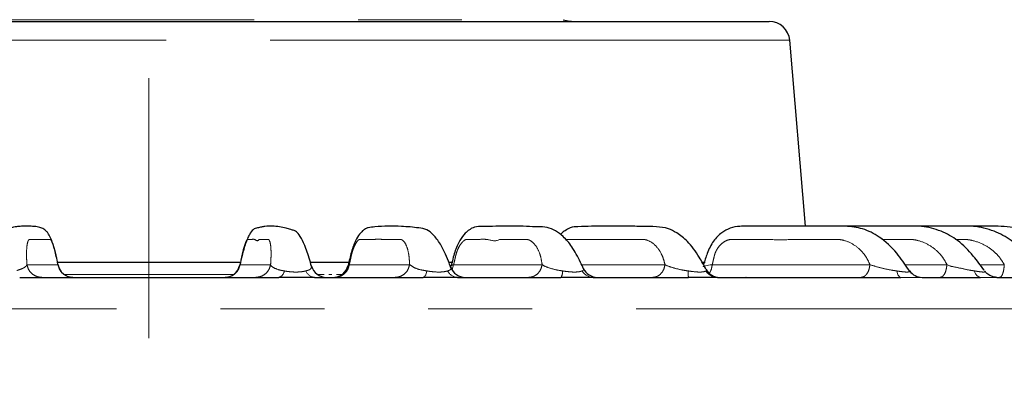
# Model space of a CAD drawing. Units: millimetres. Extents: x 207 to 2007, y 88 to 2868.
# Drawn here: x 704 to 824, y 1896 to 1941 of the extents above; entities that cross this region are included whole.
import ezdxf

# ---------------------------------------------------------------- set-up
doc = ezdxf.new("R2010")
doc.units = ezdxf.units.MM
doc.header["$LTSCALE"] = 10
doc.linetypes.add('CENTERX2', pattern=[20.32, 12.7, -2.54, 2.54, -2.54])
doc.linetypes.add('PHANTOM', pattern=[12.7, 6.35, -1.27, 1.27, -1.27, 1.27, -1.27])
doc.layers.add('WAKU', color=7, linetype='Continuous')

msp = doc.modelspace()

# ---------------------------------------------------------------- linework, layer by layer
at = {"color": 7, "linetype": 'Continuous', "lineweight": 25}
for p, q in [((800.133133, 1915.540203), (798.200173, 1938.2524)), ((756.601703, 1911.165393), (757.020816, 1911.165386)), ((787.601475, 1911.16539), (787.884253, 1911.165401)), ((756.7742, 1910.473909), (756.759674, 1910.525033)), ((756.780887, 1910.602129), (756.808065, 1910.697079)), ((772.981564, 1910.324626), (772.978947, 1910.383047)), ((812.84414, 1910.069363), (812.703855, 1910.264095)), ((792.88294, 1909.290385), (792.852672, 1909.290402))]:
    msp.add_line(p, q, dxfattribs=at)
at = {"color": 8, "linetype": 'PHANTOM', "lineweight": 18}
for p, q in [((704.979032, 1910.839802), (708.761956, 1910.839798)), ((731.030645, 1910.759313), (731.00065, 1910.791179)), ((731.028602, 1910.839797), (734.756269, 1910.839805)), ((744.379046, 1910.839798), (751.742592, 1910.83981)), ((756.933666, 1910.244999), (757.126556, 1910.839806)), ((757.126251, 1910.839806), (767.944362, 1910.839796)), ((772.763868, 1910.839795), (782.962641, 1910.839798)), ((788.729749, 1910.839797), (808.007763, 1910.839805)), ((812.289109, 1910.839801), (817.417912, 1910.839805)), ((821.440061, 1910.839803), (824.426375, 1910.839803)), ((740.461889, 1909.652306), (741.301176, 1909.652302)), ((741.868252, 1909.65231), (742.220336, 1909.652314)), ((742.800242, 1909.652308), (743.511275, 1909.652314))]:
    msp.add_line(p, q, dxfattribs=at)
at = {"color": 8, "linetype": 'PHANTOM', "lineweight": 18, "flags": 128}
for points in [[(669.240397, 1940.753364), (669.241626, 1940.753354), (669.500283, 1940.753362), (670.207455, 1940.753361), (671.356842, 1940.753361), (672.938218, 1940.753349), (674.937502, 1940.753358), (677.336896, 1940.753361), (680.115036, 1940.753349), (683.247193, 1940.753364), (686.70548, 1940.753352), (690.45911, 1940.753363), (694.474666, 1940.753351), (698.7164, 1940.753356), (703.146551, 1940.753354), (707.725675, 1940.753351), (712.413009, 1940.753351), (717.166822, 1940.753364), (721.944793, 1940.753363), (726.704386, 1940.753366), (731.403229, 1940.753362), (735.99949, 1940.753358), (740.452248, 1940.753365), (744.721866, 1940.753357), (748.770327, 1940.753364), (752.561597, 1940.753349), (756.061917, 1940.75336), (759.240132, 1940.75335), (762.06794, 1940.753351), (764.520173, 1940.753353), (766.574992, 1940.753366), (768.21411, 1940.753351), (769.422934, 1940.753351), (770.190702, 1940.753356), (770.510579, 1940.753361), (770.520507, 1940.753364)], [(719.880452, 1938.252402), (714.027612, 1938.252389), (708.207503, 1938.252394), (702.452674, 1938.252392), (696.795308, 1938.252389), (691.267044, 1938.25239), (685.898799, 1938.252399), (680.720592, 1938.252393), (675.761383, 1938.252386), (671.048904, 1938.252397), (666.609513, 1938.25239), (662.468034, 1938.252392), (658.647627, 1938.252399), (655.169659, 1938.252396), (652.053584, 1938.252402), (649.316818, 1938.252395), (646.974677, 1938.252396), (645.040255, 1938.252385), (643.524369, 1938.252401), (642.435495, 1938.252394), (641.779727, 1938.252396), (641.560731, 1938.2524)], [(798.200173, 1938.2524), (797.981177, 1938.252396), (797.32541, 1938.252394), (796.236535, 1938.252401), (794.720649, 1938.252385), (792.786227, 1938.252396), (790.444086, 1938.252395), (787.70732, 1938.252402), (784.591245, 1938.252396), (781.113277, 1938.252399), (777.292871, 1938.252392), (773.151391, 1938.25239), (768.712, 1938.252397), (763.999521, 1938.252386), (759.040313, 1938.252393), (753.862105, 1938.252399), (748.49386, 1938.25239), (742.965596, 1938.252389), (737.30823, 1938.252392), (731.553401, 1938.252394), (725.733292, 1938.252389), (719.880452, 1938.252402)], [(744.264291, 1910.737172), (744.293066, 1910.801397), (744.379228, 1910.839789), (744.379253, 1910.839803), (744.379253, 1910.839803)], [(753.412989, 1909.290393), (753.476864, 1909.303591), (753.53984, 1909.343013), (753.60103, 1909.408081), (753.659571, 1909.497907), (753.71464, 1909.611197), (753.765464, 1909.746376), (753.811323, 1909.901527), (753.851575, 1910.074479)], [(756.82139, 1910.690907), (756.809131, 1910.700176), (756.993966, 1910.801397), (757.126522, 1910.839791), (757.126556, 1910.839806), (757.126556, 1910.839806)], [(787.612926, 1910.58716), (787.61769, 1910.616203), (787.919359, 1910.700176), (788.482218, 1910.8014), (788.730234, 1910.839788), (788.730294, 1910.83981), (788.730294, 1910.83981)], [(811.778912, 1909.290394), (811.705561, 1909.3036), (811.633244, 1909.343008), (811.562966, 1909.408074), (811.495743, 1909.497902), (811.432497, 1909.611197), (811.374141, 1909.746376), (811.321474, 1909.901535), (811.275253, 1910.074493)], [(709.529806, 1909.65231), (714.923659, 1909.652311), (720.535652, 1909.652299), (726.143504, 1909.652306), (730.257246, 1909.652315)], [(842.930106, 1905.463623), (842.761472, 1905.463619), (842.156391, 1905.46363), (841.113599, 1905.463633), (839.636828, 1905.46363), (837.731361, 1905.463622), (835.404014, 1905.463617), (832.663122, 1905.463617), (829.518493, 1905.463625), (825.981395, 1905.463631), (822.064485, 1905.463628), (817.78178, 1905.463627), (813.148608, 1905.463622), (808.181567, 1905.463632), (802.898425, 1905.463625), (797.318108, 1905.46362), (791.460578, 1905.463627), (785.346813, 1905.463633), (778.998695, 1905.463629), (772.438948, 1905.463619), (765.691059, 1905.463631), (758.779174, 1905.463622), (751.728045, 1905.463622), (744.56291, 1905.463632), (737.309417, 1905.463622), (729.993534, 1905.463624), (722.641448, 1905.463623), (715.279479, 1905.463626), (707.933979, 1905.463622), (700.631246, 1905.463618), (693.397419, 1905.463625), (686.258394, 1905.463627), (679.239728, 1905.463619), (672.366544, 1905.463634), (665.663453, 1905.463631), (659.154439, 1905.463623), (652.86281, 1905.463628), (646.811085, 1905.463621), (641.020927, 1905.463628), (635.513076, 1905.463633), (630.307225, 1905.463634), (625.422038, 1905.463628), (620.874976, 1905.463632), (616.68233, 1905.463634)]]:
    msp.add_lwpolyline(points, dxfattribs=at)
at = {"color": 7, "linetype": 'Continuous', "lineweight": 25, "flags": 128}
for points in [[(702.510947, 1940.540392), (708.19759, 1940.540393), (713.952444, 1940.540401), (719.741909, 1940.540402), (725.532183, 1940.540392), (731.289457, 1940.540398), (736.980121, 1940.540402), (742.570949, 1940.54039), (748.029295, 1940.540393), (753.323291, 1940.540389), (758.422031, 1940.540389), (763.295744, 1940.540388), (767.91597, 1940.540389), (772.255743, 1940.540397), (776.28972, 1940.540398), (779.994344, 1940.540395), (783.34799, 1940.540396), (786.331081, 1940.540392), (788.926193, 1940.540388), (791.118177, 1940.540397), (792.894233, 1940.540386), (794.243999, 1940.540397), (795.159586, 1940.540399), (795.635651, 1940.540402), (795.709179, 1940.540398)], [(708.681392, 1911.165396), (713.926092, 1911.165386), (719.880452, 1911.165389)], [(719.880452, 1911.165389), (725.834812, 1911.165386), (731.003673, 1911.165402)], [(739.636731, 1911.165388), (743.373751, 1911.1654), (744.345574, 1911.1654)], [(731.00065, 1910.791179), (730.991048, 1910.801388), (731.028694, 1910.839799), (731.028708, 1910.839812), (731.028708, 1910.839812)], [(704.091746, 1909.2904), (708.034235, 1909.290387), (711.990806, 1909.290386), (715.956755, 1909.290388), (719.927368, 1909.2904), (723.897925, 1909.290395), (727.863707, 1909.290399), (731.819999, 1909.290385), (735.762099, 1909.290398)], [(740.121887, 1909.290396), (741.802756, 1909.290401), (743.478795, 1909.290398), (745.149632, 1909.290396), (746.814904, 1909.29039), (748.474239, 1909.290402), (750.127274, 1909.290387), (751.773645, 1909.2904), (753.412989, 1909.290393)], [(757.610795, 1909.290387), (759.222014, 1909.290401), (760.824564, 1909.290397), (762.418094, 1909.290386), (764.00225, 1909.290394), (765.576684, 1909.290392), (767.141049, 1909.290386), (768.695003, 1909.290398), (770.238195, 1909.290394)], [(774.170658, 1909.290392), (775.672551, 1909.290386), (777.162155, 1909.290392), (778.639135, 1909.290385), (780.103169, 1909.290393), (781.553932, 1909.290388), (782.991112, 1909.290393), (784.414378, 1909.290395), (785.823432, 1909.290397)], [(789.393712, 1909.290385), (792.518379, 1909.290398), (795.556707, 1909.290395), (798.505079, 1909.290398), (801.359983, 1909.290387), (804.118048, 1909.290392), (806.775968, 1909.290391), (809.330605, 1909.290394), (811.778912, 1909.290394)], [(814.372189, 1909.290387), (815.339451, 1909.290397), (816.285694, 1909.290403), (817.210683, 1909.290391), (818.114234, 1909.290401), (818.996131, 1909.290399), (819.856198, 1909.290387), (820.69423, 1909.2904), (821.51005, 1909.290402)], [(823.512552, 1909.290403), (824.247366, 1909.29039), (824.959185, 1909.290397), (825.647842, 1909.290385), (826.313207, 1909.2904), (826.955111, 1909.290399), (827.573426, 1909.290395), (828.16801, 1909.290395), (828.738734, 1909.290393)]]:
    msp.add_lwpolyline(points, dxfattribs=at)
at = {"color": 7, "linetype": 'Continuous', "lineweight": 25}
for centre, radius, start, end in [((772.138126, 1946.790394), 6.25, 255, 270), ((795.709181, 1938.040394), 2.5, 4.86451444, 90), ((710.637144, 1911.165389), 1.875002, 190.98931824, 269.98961522), ((729.149891, 1911.165405), 1.87502, 270.00252272, 348.5448272), ((741.569235, 1911.165401), 1.875011, 195.06957163, 269.99898561), ((742.403947, 1911.165387), 1.87499, 270.01240989, 347.15047496), ((758.537379, 1911.165394), 1.875, 199.88998174, 270.00052015), ((774.69119, 1911.165394), 1.875, 205.20013651, 269.99980835), ((789.627709, 1911.165394), 1.875, 208.64005367, 269.99889358), ((814.372257, 1911.165218), 1.874831, 215.59254316, 269.9979187)]:
    msp.add_arc(centre, radius, start, end, dxfattribs=at)
at = {"color": 8, "linetype": 'PHANTOM', "lineweight": 18}
for centre, radius, start, end in [((735.506776, 1910.177079), 0.92271, 286.06397211, 353.61615969), ((740.222581, 1910.538779), 1.252438, 201.78143685, 265.38852843), ((757.672074, 1910.72781), 1.438729, 207.02700763, 267.55891459), ((769.239716, 1909.969844), 1.207731, 325.76528307, 4.97076194), ((774.204291, 1910.899966), 1.609926, 210.86520664, 268.80294971), ((791.903995, 1909.948537), 6.116077, 178.82004412, 186.17745472), ((789.40877, 1911.03857), 1.74825, 213.48457623, 269.50650275), ((821.733388, 1910.221277), 0.957292, 188.82086827, 256.50847621)]:
    msp.add_arc(centre, radius, start, end, dxfattribs=at)
at = {"color": 7, "linetype": 'Continuous', "lineweight": 25}
for points, knots in [([(708.792696, 1910.773187), (708.749095, 1910.982618), (708.645916, 1911.478219), (708.480849, 1912.252339), (708.217648, 1913.212727), (707.911628, 1914.073037), (707.571847, 1914.68184), (707.339471, 1914.972749), (707.029785, 1915.187902), (706.519961, 1915.428344), (705.933744, 1915.503358), (705.289436, 1915.545482), (704.741567, 1915.540709), (704.214646, 1915.52562), (703.761839, 1915.483587), (703.41689, 1915.439949), (702.974723, 1915.318362), (702.585203, 1915.194995), (702.088654, 1915.128526), (701.552937, 1914.600523), (701.024423, 1913.583655), (700.556526, 1912.397569), (700.216088, 1911.279734), (700.038272, 1910.652835), (700.01784, 1910.580799)], [0, 0, 0, 0, 0.0210662035, 0.0498511806, 0.0769333768, 0.1234625814, 0.1591666579, 0.1836456974, 0.1973138894, 0.2108161595, 0.2655375061, 0.3530475445, 0.4360415852, 0.505040724, 0.5591300578, 0.597590407, 0.6223283131, 0.6631070563, 0.7305920435, 0.8187277864, 0.8713257732, 0.928874752, 0.9918270588, 1, 1, 1, 1]), ([(739.758466, 1910.620399), (739.736074, 1910.700571), (739.511068, 1911.5062), (739.089694, 1912.844467), (738.51858, 1914.10973), (738.049251, 1914.818622), (737.630441, 1915.001108), (737.173943, 1915.160501), (736.590949, 1915.326971), (735.840481, 1915.472611), (734.997712, 1915.554201), (734.2304, 1915.533535), (733.596335, 1915.438323), (733.112843, 1915.297363), (732.65375, 1915.256503), (732.236739, 1914.656326), (731.930625, 1914.027923), (731.697771, 1913.424772), (731.472641, 1912.728103), (731.232559, 1911.826819), (731.090396, 1911.169503), (731.003041, 1910.765604)], [0, 0, 0, 0, 0.0092274713, 0.0927238449, 0.163475504, 0.2332522122, 0.2826939069, 0.3336514292, 0.4013781259, 0.4921800959, 0.5903859451, 0.674535328, 0.7122897071, 0.7585021689, 0.8145996961, 0.8601750899, 0.8842546845, 0.9090619214, 0.9339883607, 0.9594380859, 1, 1, 1, 1]), ([(756.789723, 1910.479958), (756.690349, 1910.75012), (756.302628, 1911.804201), (755.585544, 1913.328908), (754.698894, 1914.48264), (753.778259, 1915.240695), (752.845467, 1915.323942), (751.796671, 1915.457744), (750.578622, 1915.51782), (749.160454, 1915.560702), (747.809891, 1915.498706), (746.869857, 1915.396768), (746.356915, 1915.247963), (745.977078, 1914.946401), (745.550044, 1914.488826), (745.19614, 1913.904585), (744.864632, 1913.135588), (744.536458, 1912.115089), (744.357285, 1911.294637), (744.236973, 1910.743716)], [0, 0, 0, 0, 0.0304972546, 0.118990145, 0.191554525, 0.2488286663, 0.3248401754, 0.4063195219, 0.4937090755, 0.6232981977, 0.742676936, 0.7947110925, 0.8164897885, 0.8356381527, 0.8580223771, 0.8955826707, 0.9197745097, 0.9461297218, 1, 1, 1, 1]), ([(773.003488, 1910.336126), (772.880607, 1910.597311), (772.433514, 1911.547619), (771.648681, 1913.027519), (770.58606, 1914.272112), (769.572871, 1915.036011), (768.521003, 1915.456387), (767.336891, 1915.444776), (765.929222, 1915.527855), (764.205848, 1915.535909), (762.439243, 1915.559444), (760.909234, 1915.472848), (759.918589, 1915.500966), (759.368778, 1915.297281), (758.951079, 1915.041485), (758.464823, 1914.631043), (757.954154, 1913.9542), (757.53863, 1913.134327), (757.154971, 1912.085593), (756.950608, 1911.25124), (756.813867, 1910.692968)], [0, 0, 0, 0, 0.0288733932, 0.1050542446, 0.1708231633, 0.226042629, 0.2839178625, 0.3465626513, 0.4292095889, 0.532247112, 0.6541733624, 0.7533178165, 0.8005667042, 0.815423529, 0.8296531554, 0.8566794234, 0.8964476849, 0.9207206069, 0.9469535478, 1, 1, 1, 1]), ([(787.99936, 1910.230872), (787.721984, 1910.7433), (787.033743, 1912.014768), (785.84161, 1913.648413), (784.525, 1914.690907), (783.231192, 1915.348977), (781.822517, 1915.491583), (780.136125, 1915.507399), (778.199904, 1915.541975), (776.13671, 1915.540193), (774.174862, 1915.535931), (772.594965, 1915.482512), (771.501325, 1915.452223), (770.799514, 1915.034136), (770.399329, 1914.755682), (770.238771, 1914.561361), (770.195871, 1914.509441)], [0, 0, 0, 0, 0.0650915355, 0.1615092219, 0.2365966314, 0.2917496954, 0.3692747149, 0.4602941468, 0.5659987893, 0.686426223, 0.8028163436, 0.8909739765, 0.9387069875, 0.9700509457, 0.9919979534, 1, 1, 1, 1]), ([(812.703855, 1910.264095), (812.248759, 1910.940011), (811.225524, 1912.459735), (809.338306, 1914.24667), (807.147213, 1915.312881), (805.158545, 1915.56783), (803.307453, 1915.527104), (801.524184, 1915.543198), (799.20318, 1915.53932), (796.609131, 1915.538153), (794.343467, 1915.545698), (792.888364, 1915.5264), (791.969779, 1915.539719), (790.938396, 1915.375024), (789.833556, 1914.75122), (788.796454, 1913.733984), (788.117781, 1912.299355), (787.805156, 1911.293497), (787.661252, 1910.830492)], [0, 0, 0, 0, 0.0742794909, 0.1670094762, 0.2436508592, 0.3177878718, 0.3764393326, 0.4402101978, 0.5099333159, 0.6290252344, 0.7273231707, 0.7542668469, 0.781763734, 0.8223395019, 0.8608291398, 0.90587094, 0.956671496, 1, 1, 1, 1]), ([(821.956936, 1910.16601), (821.527672, 1910.74819), (820.556972, 1912.064682), (818.865022, 1913.828471), (816.669689, 1915.037966), (814.422205, 1915.616728), (812.166638, 1915.514373), (809.988271, 1915.546587), (807.299695, 1915.537114), (804.82619, 1915.542241), (803.044178, 1915.539001), (802.49465, 1915.538002)], [0, 0, 0, 0, 0.0949262099, 0.214658025, 0.3210083104, 0.435481161, 0.5361992794, 0.6395500587, 0.7467573812, 0.9219063639, 1, 1, 1, 1]), ([(828.826185, 1909.981772), (828.317501, 1910.639216), (827.252202, 1912.016053), (825.433931, 1913.834344), (823.143696, 1915.035872), (820.750703, 1915.628531), (818.32839, 1915.514699), (815.99008, 1915.54676), (813.172206, 1915.537209), (810.935473, 1915.541267), (809.460259, 1915.540127), (809.244895, 1915.53996)], [0, 0, 0, 0, 0.1124867013, 0.235572834, 0.3456538519, 0.4652168216, 0.5740445116, 0.6832128611, 0.7934505648, 0.9698462291, 1, 1, 1, 1]), ([(833.155866, 1909.706954), (832.452166, 1910.61711), (831.104227, 1912.360516), (828.655821, 1914.36608), (825.843713, 1915.471336), (823.099332, 1915.554628), (820.648194, 1915.537328), (818.545457, 1915.540989), (816.276825, 1915.540146), (814.665871, 1915.540278), (813.692575, 1915.540357)], [0, 0, 0, 0, 0.1586772257, 0.3039464774, 0.4325259999, 0.5707787289, 0.6833010761, 0.7751537951, 0.8641538045, 1, 1, 1, 1]), ([(739.756019, 1910.677672), (739.755231, 1910.68436), (739.752282, 1910.709393), (739.733809, 1910.736646), (739.72027, 1910.756619)], [0, 0, 0, 0, 0.2671414172, 1, 1, 1, 1]), ([(823.497195, 1909.29046), (823.497112, 1909.290463), (823.496819, 1909.290474), (823.425971, 1909.291973), (823.285761, 1909.304918), (823.014722, 1909.354978), (822.613159, 1909.519346), (822.247552, 1909.76219), (822.106336, 1909.997622), (822.072439, 1910.054135)], [0, 0, 0, 0, 0.0382483363, 0.136707469, 0.2188256804, 0.3486668478, 0.5757333611, 0.8981575901, 1, 1, 1, 1]), ([(740.121887, 1909.290396), (739.775169, 1909.286708), (739.071052, 1909.279219), (737.828231, 1909.267981), (736.692848, 1909.284434), (736.039803, 1909.288618), (735.762099, 1909.290398)], [0, 0, 0, 0, 0.2734368194, 0.5552985286, 0.810893218, 1, 1, 1, 1]), ([(757.610795, 1909.290387), (757.306714, 1909.286699), (756.689181, 1909.279209), (755.50849, 1909.267992), (754.380425, 1909.284435), (753.70164, 1909.288615), (753.412989, 1909.290393)], [0, 0, 0, 0, 0.2734364443, 0.5552986933, 0.8108926888, 1, 1, 1, 1]), ([(774.170658, 1909.290392), (773.9167, 1909.286705), (773.40096, 1909.279217), (772.311469, 1909.26799), (771.218499, 1909.284452), (770.530685, 1909.288621), (770.238195, 1909.290394)], [0, 0, 0, 0, 0.2734364568, 0.5552983544, 0.8108928787, 1, 1, 1, 1]), ([(789.393712, 1909.290385), (789.196132, 1909.2867), (788.794884, 1909.279217), (787.823419, 1909.267978), (786.792463, 1909.284453), (786.112557, 1909.288624), (785.823432, 1909.290397)], [0, 0, 0, 0, 0.2734365763, 0.5552987305, 0.8108934372, 1, 1, 1, 1])]:
    msp.add_open_spline(points, degree=3, knots=knots, dxfattribs=at)
at = {"color": 8, "linetype": 'PHANTOM', "lineweight": 18}
for points, knots in [([(708.761956, 1910.839798), (708.739714, 1910.961623), (708.672408, 1911.33026), (708.552496, 1911.968105), (708.374092, 1912.67416), (708.18493, 1913.27979), (708.026337, 1913.651038), (707.92335, 1913.831964), (707.872135, 1913.89186), (707.847168, 1913.910778), (707.823434, 1913.91376), (707.793038, 1913.916086), (707.748444, 1913.917226), (707.701831, 1913.917518), (707.629674, 1913.917438), (707.510128, 1913.917506), (707.364476, 1913.917449), (707.215685, 1913.917489), (707.085071, 1913.917465), (706.938718, 1913.917491), (706.776617, 1913.917466), (706.598777, 1913.917475), (706.468721, 1913.91749), (706.344025, 1913.917467), (706.177263, 1913.917187), (705.915323, 1913.919502), (705.619843, 1913.910818), (705.362766, 1913.936428), (705.126931, 1913.856301), (704.982222, 1913.297727), (704.923457, 1912.462612), (704.933384, 1911.60446), (704.964018, 1911.091327), (704.979038, 1910.839723)], [0, 0, 0, 0, 0.0137138216, 0.0414975832, 0.0710616556, 0.1003626749, 0.1306523454, 0.1484649306, 0.1545599781, 0.1602117197, 0.1638891528, 0.1709559381, 0.1814132713, 0.1952614629, 0.2038648522, 0.2324155452, 0.2797407433, 0.3068008503, 0.3375692667, 0.3720464763, 0.4102319823, 0.4521262748, 0.4977291286, 0.502147031, 0.5402469761, 0.6156161988, 0.6869958939, 0.7500636566, 0.7943616359, 0.8628652919, 0.9291007786, 0.9652359849, 1, 1, 1, 1]), ([(734.75622, 1910.839158), (734.772863, 1911.087677), (734.806377, 1911.588103), (734.822404, 1912.424895), (734.776104, 1913.260337), (734.658149, 1913.702317), (734.55502, 1913.876655), (734.500208, 1913.914901), (734.423415, 1913.917561), (734.33041, 1913.917757), (734.184864, 1913.917396), (733.922343, 1913.917535), (733.650897, 1913.917412), (733.434763, 1913.917507), (733.368657, 1913.917456), (733.346072, 1913.917498), (733.338759, 1913.91744), (733.336051, 1913.917518), (733.334958, 1913.917439), (733.334496, 1913.917505), (733.334296, 1913.917457), (733.334209, 1913.917495), (733.334171, 1913.917457), (733.334152, 1913.917487), (733.174955, 1913.616535), (732.835335, 1914.023215), (732.440683, 1913.901056), (732.185097, 1913.918573), (732.055863, 1913.917493), (732.01302, 1913.917445), (731.999619, 1913.917502), (731.994786, 1913.917469), (731.992861, 1913.917493), (731.992055, 1913.917464), (731.991706, 1913.917512), (731.991557, 1913.917466), (731.991488, 1913.917485), (731.991458, 1913.917473), (731.976747, 1913.920656), (731.939213, 1913.920137), (731.853376, 1913.86596), (731.717635, 1913.588269), (731.560151, 1913.175891), (731.42158, 1912.694446), (731.310065, 1912.233935), (731.218449, 1911.794621), (731.153953, 1911.460716), (731.088077, 1911.134144), (731.056005, 1910.975419), (731.028614, 1910.839854)], [0, 0, 0, 0, 0.0339633945, 0.068389876, 0.1320686074, 0.1988198934, 0.2147252927, 0.229407027, 0.2428500874, 0.2699011352, 0.2958840929, 0.3467831199, 0.4574674321, 0.4897956317, 0.5011978738, 0.5046907394, 0.5059323318, 0.5064215137, 0.5066258506, 0.5067133914, 0.5067516672, 0.5067683394, 0.5067758046, 0.5067789132, 0.5067816633, 0.634550312, 0.7304311851, 0.7944242643, 0.8163317328, 0.8228031695, 0.8250370812, 0.8259013825, 0.8262586779, 0.8264113459, 0.8264776222, 0.8265068607, 0.8265195532, 0.8265252188, 0.8265295845, 0.8367668752, 0.854498424, 0.8800588884, 0.9058045927, 0.9309185722, 0.9462077754, 0.9623900347, 0.9817108043, 0.9843794267, 1, 1, 1, 1]), ([(751.742609, 1910.839161), (751.731663, 1911.087681), (751.709622, 1911.588109), (751.59374, 1912.424911), (751.354968, 1913.260307), (751.044025, 1913.702338), (750.809569, 1913.876663), (750.694554, 1913.914891), (750.542391, 1913.917544), (750.358633, 1913.917771), (750.071189, 1913.917394), (749.552587, 1913.917525), (749.01639, 1913.917502), (748.58944, 1913.917461), (748.458857, 1913.917491), (748.414245, 1913.917469), (748.3998, 1913.917463), (748.394449, 1913.917474), (748.392289, 1913.917475), (748.39138, 1913.917461), (748.390978, 1913.917484), (748.390816, 1913.917452), (748.390731, 1913.917483), (748.3907, 1913.917463), (748.022657, 1914.015063), (747.42417, 1913.883171), (746.622844, 1913.922828), (746.121064, 1913.91707), (745.865602, 1913.917533), (745.780953, 1913.917455), (745.754501, 1913.917494), (745.744939, 1913.917468), (745.741142, 1913.9175), (745.739548, 1913.917482), (745.73886, 1913.917486), (745.738564, 1913.917487), (745.738433, 1913.917469), (745.738367, 1913.917492), (745.711415, 1913.916643), (745.632529, 1913.92342), (745.475752, 1913.864352), (745.255187, 1913.588769), (745.017225, 1913.175756), (744.828288, 1912.694463), (744.689219, 1912.23393), (744.585706, 1911.794625), (744.517166, 1911.460716), (744.44464, 1911.134143), (744.409268, 1910.975418), (744.379058, 1910.839855)], [0, 0, 0, 0, 0.0339633973, 0.0683900292, 0.1320685539, 0.1988198458, 0.2147252809, 0.229407171, 0.2428502613, 0.2699010372, 0.2958840831, 0.3467831267, 0.4574674967, 0.4897958363, 0.501198002, 0.5046908508, 0.5059325301, 0.5064216741, 0.5066259024, 0.506713601, 0.5067517922, 0.5067685318, 0.506775811, 0.5067791506, 0.5067816359, 0.6345503649, 0.730431331, 0.7944242914, 0.8163318466, 0.8228032197, 0.825037194, 0.8259014301, 0.8262585729, 0.8264114372, 0.8264777516, 0.8265068556, 0.8265196169, 0.8265250964, 0.8265294579, 0.8367668242, 0.8544986826, 0.8800589082, 0.9058046742, 0.9309188493, 0.9462077784, 0.962389905, 0.9817107535, 0.9843797028, 1, 1, 1, 1]), ([(767.944446, 1910.83915), (767.906183, 1911.087672), (767.829135, 1911.588105), (767.584187, 1912.424898), (767.15883, 1913.260331), (766.662553, 1913.702357), (766.302541, 1913.876646), (766.130156, 1913.914892), (765.906363, 1913.917561), (765.636384, 1913.917745), (765.214116, 1913.917411), (764.452195, 1913.917539), (763.664488, 1913.917456), (763.03719, 1913.917475), (762.845379, 1913.917464), (762.779811, 1913.917494), (762.758604, 1913.917465), (762.75074, 1913.917468), (762.747559, 1913.9175), (762.746232, 1913.917448), (762.745635, 1913.917491), (762.745398, 1913.917473), (762.745279, 1913.917465), (762.745227, 1913.917488), (762.253766, 1913.596665), (761.307944, 1914.030235), (760.150692, 1913.899901), (759.410605, 1913.91877), (759.035513, 1913.917404), (758.911133, 1913.917491), (758.872273, 1913.917462), (758.858224, 1913.917493), (758.85265, 1913.917481), (758.850301, 1913.91749), (758.849299, 1913.917483), (758.848853, 1913.917497), (758.848669, 1913.91747), (758.848571, 1913.917488), (758.807615, 1913.914973), (758.693714, 1913.924784), (758.46692, 1913.863693), (758.168234, 1913.588957), (757.855266, 1913.1757), (757.620707, 1912.694471), (757.457496, 1912.233925), (757.344639, 1911.794623), (757.273747, 1911.460713), (757.196344, 1911.134148), (757.158547, 1910.975424), (757.126265, 1910.839863)], [0, 0, 0, 0, 0.0339635813, 0.0683900963, 0.1320688821, 0.1988202292, 0.2147257045, 0.2294074635, 0.2428504589, 0.2699015463, 0.2958843591, 0.3467833504, 0.4574678917, 0.4897962335, 0.5011982747, 0.5046910237, 0.5059328125, 0.5064219013, 0.5066261327, 0.5067139764, 0.5067520004, 0.506768804, 0.5067761618, 0.5067792771, 0.5067820881, 0.6345507745, 0.7304317249, 0.794424708, 0.8163323205, 0.8228036036, 0.8250376057, 0.8259017377, 0.8262590444, 0.8264117946, 0.8264781051, 0.826507174, 0.8265199772, 0.826525512, 0.8265299272, 0.8367671413, 0.8544990618, 0.8800597361, 0.905805095, 0.9309190138, 0.9462081688, 0.9623905702, 0.9817110025, 0.9843799461, 1, 1, 1, 1]), ([(782.962786, 1910.839158), (782.898146, 1911.087678), (782.767986, 1911.588106), (782.400012, 1912.424899), (781.798531, 1913.260321), (781.129154, 1913.702323), (780.652446, 1913.876664), (780.426932, 1913.914884), (780.137027, 1913.917551), (779.787468, 1913.917773), (779.240779, 1913.917387), (778.254317, 1913.917551), (777.234447, 1913.917435), (776.422306, 1913.917504), (776.173949, 1913.917438), (776.089065, 1913.917491), (776.061602, 1913.917475), (776.051415, 1913.917458), (776.047314, 1913.917482), (776.045575, 1913.917471), (776.044823, 1913.917482), (776.044499, 1913.917478), (776.044351, 1913.917468), (776.044287, 1913.917479), (775.33901, 1913.902667), (774.207675, 1913.922675), (772.681324, 1913.916688), (771.727222, 1913.917513), (771.241254, 1913.917481), (771.08026, 1913.917494), (771.029928, 1913.917468), (771.011754, 1913.917489), (771.004525, 1913.917492), (771.001496, 1913.917466), (771.000191, 1913.917494), (770.999618, 1913.91748), (770.999371, 1913.917477), (770.99925, 1913.917487), (770.945922, 1913.912733), (770.886046, 1913.928713), (770.824213, 1913.913678), (770.817548, 1913.912058)], [0, 0, 0, 0, 0.0405289504, 0.0816105188, 0.1575990694, 0.2372542005, 0.2562343871, 0.273754477, 0.2897962097, 0.3220762317, 0.3530821504, 0.4138204415, 0.5459010032, 0.5844789913, 0.5980856998, 0.602253406, 0.6037354553, 0.6043192758, 0.6045627402, 0.6046675084, 0.6047129817, 0.6047330502, 0.6047418352, 0.6047455122, 0.604748588, 0.7572166512, 0.8716325774, 0.9479964346, 0.9741386768, 0.9818610651, 0.9845270385, 0.9855581657, 0.9859846832, 0.9861668866, 0.9862460167, 0.9862807999, 0.9862959906, 0.9863026188, 0.9863079352, 0.9985241255, 1, 1, 1, 1]), ([(808.008024, 1910.83915), (807.896019, 1911.087672), (807.670481, 1911.588105), (807.08643, 1912.424898), (806.18113, 1913.260335), (805.218825, 1913.702322), (804.546538, 1913.876658), (804.232599, 1913.914887), (803.833328, 1913.917571), (803.352191, 1913.917754), (802.59976, 1913.917402), (801.242011, 1913.917517), (799.838267, 1913.917512), (798.720468, 1913.917457), (798.378625, 1913.917477), (798.261805, 1913.917476), (798.223994, 1913.917474), (798.209986, 1913.917466), (798.204332, 1913.917466), (798.20194, 1913.917472), (798.200904, 1913.917482), (798.200457, 1913.917472), (798.200257, 1913.917476), (798.200168, 1913.917477), (797.27635, 1913.824408), (795.655797, 1913.950186), (793.574021, 1913.912384), (792.258049, 1913.917829), (791.589367, 1913.917469), (791.367771, 1913.917474), (791.298491, 1913.917478), (791.273478, 1913.917483), (791.263525, 1913.917493), (791.259362, 1913.91746), (791.257555, 1913.917511), (791.256781, 1913.917458), (791.256434, 1913.917497), (791.256271, 1913.917479), (791.182107, 1913.923271), (790.980337, 1913.918037), (790.585005, 1913.866969), (790.102028, 1913.587937), (789.616928, 1913.175972), (789.283856, 1912.694436), (789.074201, 1912.233937), (788.95057, 1911.794618), (788.883086, 1911.460714), (788.80277, 1911.134141), (788.763394, 1910.975417), (788.729763, 1910.839857)], [0, 0, 0, 0, 0.033963519, 0.0683900369, 0.1320687468, 0.1988201709, 0.2147255794, 0.2294074141, 0.2428504902, 0.2699013489, 0.2958843807, 0.3467832083, 0.4574675564, 0.4897959137, 0.5011980088, 0.504690908, 0.5059325111, 0.5064218597, 0.5066259753, 0.5067137838, 0.5067519406, 0.5067686634, 0.5067759662, 0.5067790803, 0.5067816766, 0.6345504168, 0.7304313931, 0.7944245106, 0.8163319692, 0.8228033127, 0.8250373216, 0.825901597, 0.826258904, 0.8264115794, 0.8264779531, 0.8265070205, 0.826519608, 0.8265254057, 0.8265296972, 0.8367670163, 0.8544987752, 0.8800594497, 0.9058047083, 0.9309185683, 0.9462076184, 0.9623905586, 0.9817107404, 0.9843798358, 1, 1, 1, 1]), ([(817.418229, 1910.839147), (817.286398, 1911.087669), (817.020937, 1911.588103), (816.349167, 1912.424912), (815.323624, 1913.260309), (814.248732, 1913.702341), (813.502371, 1913.876644), (813.155312, 1913.914902), (812.715494, 1913.917558), (812.185581, 1913.917766), (811.356918, 1913.917384), (810.454702, 1913.917484), (809.759616, 1913.91748), (809.470331, 1913.917478)], [0, 0, 0, 0, 0.0886620442, 0.178533559, 0.3447663588, 0.5190209466, 0.5605420967, 0.5988690559, 0.633961531, 0.7045784718, 0.7724068097, 0.9052787518, 1, 1, 1, 1]), ([(824.42672, 1910.839163), (824.278311, 1911.08768), (823.979467, 1911.588105), (823.236524, 1912.4249), (822.116008, 1913.260326), (820.954985, 1913.702298), (820.152925, 1913.876672), (819.781294, 1913.914874), (819.311741, 1913.91758), (818.879354, 1913.917714), (818.56128, 1913.917634), (818.473417, 1913.917612)], [0, 0, 0, 0, 0.1211989994, 0.2440525488, 0.4712928353, 0.7094984631, 0.7662584985, 0.8186513718, 0.866623011, 0.9631568762, 1, 1, 1, 1]), ([(703.732676, 1910.137292), (703.732695, 1910.137292), (703.796709, 1910.136395), (704.105811, 1910.249612), (704.484982, 1910.382017), (704.713058, 1910.513237), (704.792045, 1910.601394), (704.792052, 1910.601402)], [0, 0, 0, 0, 0.0000369218, 0.1268899403, 0.6099324995, 0.9999635898, 1, 1, 1, 1]), ([(704.792052, 1910.601402), (704.79206, 1910.601404), (704.831956, 1910.612345), (704.911781, 1910.728473), (704.959305, 1910.778292), (704.978974, 1910.839802), (704.978977, 1910.83981)], [0, 0, 0, 0, 0.0000813894, 0.4183802303, 0.999919679, 1, 1, 1, 1]), ([(704.979032, 1910.839802), (705.038049, 1910.628594), (705.15608, 1910.206181), (705.59068, 1909.702821), (706.155759, 1909.356905), (706.587129, 1909.31256), (706.802814, 1909.290387)], [0, 0, 0, 0, 0.2500018248, 0.4999994322, 0.7499996486, 1, 1, 1, 1]), ([(708.761974, 1910.839797), (708.761978, 1910.839799), (708.783944, 1910.849603), (708.77413, 1910.824725), (708.764317, 1910.799853)], [0, 0, 0, 0, 0.0001943496, 1, 1, 1, 1]), ([(708.761974, 1910.839797), (708.820992, 1910.628596), (708.939031, 1910.206188), (709.373615, 1909.702817), (709.9387, 1909.356896), (710.37007, 1909.312565), (710.585754, 1909.2904)], [0, 0, 0, 0, 0.249996202, 0.4999992532, 0.7500000698, 1, 1, 1, 1]), ([(729.204926, 1909.290397), (729.420612, 1909.312562), (729.851982, 1909.356893), (730.417067, 1909.702814), (730.851656, 1910.206189), (730.969691, 1910.628604), (731.028708, 1910.839812)], [0, 0, 0, 0, 0.2499987098, 0.499997872, 0.7499992688, 1, 1, 1, 1]), ([(732.932951, 1909.290397), (733.148597, 1909.312566), (733.579887, 1909.356904), (734.144864, 1909.702809), (734.579328, 1910.206191), (734.697289, 1910.628602), (734.756269, 1910.839805)], [0, 0, 0, 0, 0.2499998702, 0.4999979058, 0.7500023866, 1, 1, 1, 1]), ([(734.756732, 1910.839812), (734.756735, 1910.839803), (734.808692, 1910.677325), (735.037114, 1910.495791), (735.654032, 1910.221091), (736.223754, 1910.112579), (736.423764, 1910.074484)], [0, 0, 0, 0, 0.000020971, 0.401136044, 0.7897587697, 1, 1, 1, 1]), ([(736.423764, 1910.074484), (736.594186, 1910.047584), (736.980541, 1909.9866), (737.642584, 1909.929506), (738.15163, 1909.942394), (738.634243, 1909.986776), (738.867466, 1910.034628), (739.05956, 1910.074041)], [0, 0, 0, 0, 0.1982213997, 0.4493769931, 0.6614036745, 0.7211155211, 1, 1, 1, 1]), ([(739.05956, 1910.074041), (739.139236, 1910.10219), (739.218928, 1910.130344), (739.285567, 1910.137277), (739.28558, 1910.137278)], [0, 0, 0, 0, 0.9998078392, 1, 1, 1, 1]), ([(739.28558, 1910.137278), (739.285593, 1910.137286), (739.331321, 1910.16288), (739.53102, 1910.203159), (739.723067, 1910.362168), (739.7691, 1910.573381), (739.769099, 1910.601389), (739.769099, 1910.601391)], [0, 0, 0, 0, 0.0000355338, 0.126888385, 0.6099324484, 0.9999629589, 1, 1, 1, 1]), ([(739.769099, 1910.601391), (739.769099, 1910.6014), (739.7691, 1910.636577), (739.762559, 1910.657127), (739.756019, 1910.677672)], [0, 0, 0, 0, 0.000241477, 1, 1, 1, 1]), ([(742.623114, 1909.290398), (742.830799, 1909.312568), (743.246171, 1909.356909), (743.79029, 1909.702827), (744.208774, 1910.206181), (744.322426, 1910.628594), (744.379253, 1910.839803)], [0, 0, 0, 0, 0.2500001154, 0.5000011874, 0.7499980025, 1, 1, 1, 1]), ([(749.987366, 1909.290393), (750.194975, 1909.312563), (750.610193, 1909.356903), (751.154089, 1909.702819), (751.572334, 1910.206189), (751.68584, 1910.628603), (751.742592, 1910.83981)], [0, 0, 0, 0, 0.2499993492, 0.499998813, 0.7499990801, 1, 1, 1, 1]), ([(751.743505, 1910.839798), (751.743511, 1910.839796), (751.859361, 1910.795122), (752.234751, 1910.441949), (753.001916, 1910.22757), (753.630796, 1910.114259), (753.851575, 1910.074479)], [0, 0, 0, 0, 0.0000214981, 0.4011365425, 0.7897588696, 1, 1, 1, 1]), ([(753.851575, 1910.074479), (754.0342, 1910.047577), (754.44822, 1909.986589), (755.117184, 1909.929508), (755.599854, 1909.942397), (756.038475, 1909.986784), (756.231489, 1910.034629), (756.390465, 1910.074037)], [0, 0, 0, 0, 0.1982214977, 0.4493770719, 0.6614031212, 0.7211155389, 1, 1, 1, 1]), ([(756.390465, 1910.074037), (756.453092, 1910.100493), (756.515731, 1910.126954), (756.563903, 1910.137278), (756.563912, 1910.13728)], [0, 0, 0, 0, 0.9998066701, 1, 1, 1, 1]), ([(756.563912, 1910.13728), (756.563921, 1910.137288), (756.596965, 1910.165072), (756.736866, 1910.19713), (756.822495, 1910.34174), (756.783228, 1910.449201), (756.7742, 1910.473909)], [0, 0, 0, 0, 0.0000474225, 0.1682546777, 0.808767406, 1, 1, 1, 1]), ([(766.300447, 1909.290393), (766.494908, 1909.312566), (766.883828, 1909.356912), (767.393267, 1909.702811), (767.784972, 1910.206189), (767.891232, 1910.628596), (767.944362, 1910.839796)], [0, 0, 0, 0, 0.2500017148, 0.5000007329, 0.750003759, 1, 1, 1, 1]), ([(767.945707, 1910.839806), (767.945717, 1910.839798), (768.125782, 1910.688398), (768.634265, 1910.490744), (769.534413, 1910.221703), (770.206839, 1910.112743), (770.442905, 1910.074491)], [0, 0, 0, 0, 0.0000207472, 0.4011360001, 0.7897590045, 1, 1, 1, 1]), ([(770.442905, 1910.074491), (770.633236, 1910.047582), (771.064726, 1909.986579), (771.724137, 1909.929485), (772.168552, 1909.942415), (772.552377, 1909.986769), (772.700427, 1910.034625), (772.822369, 1910.074042)], [0, 0, 0, 0, 0.1982220418, 0.4493779853, 0.6614040351, 0.7211159768, 1, 1, 1, 1]), ([(772.822369, 1910.074042), (772.864196, 1910.083832), (772.90603, 1910.093623), (772.938969, 1910.13728), (772.938975, 1910.137288)], [0, 0, 0, 0, 0.9998115048, 1, 1, 1, 1]), ([(772.938975, 1910.137288), (772.938981, 1910.13729), (772.960241, 1910.145488), (773.020624, 1910.208961), (772.99784, 1910.276429), (772.981564, 1910.324626)], [0, 0, 0, 0, 0.000083437, 0.2856959582, 1, 1, 1, 1]), ([(781.470518, 1909.290396), (781.647041, 1909.312564), (782.000086, 1909.3569), (782.462514, 1909.702811), (782.818045, 1910.20619), (782.914443, 1910.628597), (782.962641, 1910.839798)], [0, 0, 0, 0, 0.2500007243, 0.499999724, 0.7500033422, 1, 1, 1, 1]), ([(782.964378, 1910.839799), (782.964392, 1910.839792), (783.226945, 1910.703223), (783.822919, 1910.483962), (784.845509, 1910.222525), (785.543998, 1910.112951), (785.789215, 1910.074483)], [0, 0, 0, 0, 0.0000213435, 0.4011361809, 0.7897590138, 1, 1, 1, 1]), ([(785.789215, 1910.074483), (785.982567, 1910.047581), (786.420905, 1909.986592), (787.054526, 1909.929493), (787.449742, 1909.942422), (787.769314, 1909.986752), (787.868761, 1910.034616), (787.95067, 1910.074039)], [0, 0, 0, 0, 0.1982225104, 0.4493780135, 0.6614039231, 0.7211160261, 1, 1, 1, 1]), ([(787.95067, 1910.074039), (787.975079, 1910.099003), (787.999493, 1910.123972), (788.007558, 1910.137277), (788.00756, 1910.137279)], [0, 0, 0, 0, 0.9998075786, 1, 1, 1, 1]), ([(788.00756, 1910.137279), (788.007563, 1910.137282), (788.018237, 1910.146083), (788.027962, 1910.176211), (787.9979, 1910.209335), (787.985297, 1910.223223)], [0, 0, 0, 0, 0.0001689378, 0.580817727, 1, 1, 1, 1]), ([(788.374943, 1909.772824), (788.458106, 1909.916315), (788.63243, 1910.217097), (788.69669, 1910.625985), (788.730294, 1910.83981)], [0, 0, 0, 0, 0.4770587098, 1, 1, 1, 1]), ([(806.924803, 1909.290402), (807.052959, 1909.312571), (807.30927, 1909.35691), (807.644965, 1909.702815), (807.902997, 1910.206187), (807.972841, 1910.628599), (808.007763, 1910.839805)], [0, 0, 0, 0, 0.2499992787, 0.4999994796, 0.7499998225, 1, 1, 1, 1]), ([(808.010157, 1910.839806), (808.010176, 1910.8398), (808.366122, 1910.730741), (809.164582, 1910.471392), (810.328351, 1910.224018), (811.029205, 1910.113346), (811.275253, 1910.074493)], [0, 0, 0, 0, 0.0000209912, 0.4011372272, 0.7897577046, 1, 1, 1, 1]), ([(811.275253, 1910.074493), (811.4604, 1910.047587), (811.880142, 1909.986589), (812.416403, 1909.929504), (812.685467, 1909.942404), (812.854725, 1909.986775), (812.850866, 1910.034624), (812.847689, 1910.074034)], [0, 0, 0, 0, 0.1982195687, 0.4493767287, 0.6614029412, 0.7211147253, 1, 1, 1, 1]), ([(812.847689, 1910.074034), (812.823512, 1910.083298), (812.79933, 1910.092563), (812.782462, 1910.137279), (812.782459, 1910.137287)], [0, 0, 0, 0, 0.9998159696, 1, 1, 1, 1]), ([(816.582255, 1909.290391), (816.681175, 1909.312564), (816.879015, 1909.35691), (817.138089, 1909.70282), (817.337191, 1910.206179), (817.391005, 1910.628595), (817.417912, 1910.839805)], [0, 0, 0, 0, 0.249999803, 0.4999986592, 0.7499965629, 1, 1, 1, 1]), ([(817.420557, 1910.83981), (817.420575, 1910.8398), (817.796868, 1910.630768), (818.688219, 1910.517078), (819.873278, 1910.218554), (820.549884, 1910.111917), (820.787418, 1910.07448)], [0, 0, 0, 0, 0.0000198561, 0.401136223, 0.7897590124, 1, 1, 1, 1]), ([(820.787418, 1910.07448), (820.961548, 1910.047576), (821.356311, 1909.986584), (821.823398, 1909.929496), (822.01861, 1909.942388), (822.10552, 1909.986802), (822.049502, 1910.034644), (822.003362, 1910.074049)], [0, 0, 0, 0, 0.1982208649, 0.4493773909, 0.6614035937, 0.7211144569, 1, 1, 1, 1]), ([(823.858585, 1909.290387), (823.925828, 1909.312562), (824.060314, 1909.356912), (824.236425, 1909.702813), (824.371673, 1910.206185), (824.408141, 1910.628597), (824.426375, 1910.839803)], [0, 0, 0, 0, 0.2499990978, 0.4999999773, 0.7499997121, 1, 1, 1, 1]), ([(814.372189, 1909.290387), (814.30045, 1909.286698), (814.154762, 1909.279206), (813.487619, 1909.267991), (812.654685, 1909.284437), (812.040214, 1909.288617), (811.778912, 1909.290394)], [0, 0, 0, 0, 0.2734361706, 0.5552990431, 0.8108922131, 1, 1, 1, 1]), ([(823.512552, 1909.290403), (823.50718, 1909.28671), (823.496272, 1909.279211), (823.00792, 1909.267975), (822.306134, 1909.284435), (821.747575, 1909.288622), (821.51005, 1909.290402)], [0, 0, 0, 0, 0.2734356179, 0.5552976864, 0.8108917504, 1, 1, 1, 1])]:
    msp.add_open_spline(points, degree=3, knots=knots, dxfattribs=at)
at = {"layer": 'WAKU', "linetype": 'CENTERX2', "lineweight": 18, "ltscale": 1.25}
msp.add_line((719.880452, 2124.103263), (719.880452, 1382.913011), dxfattribs=at)

doc.saveas('drawing.dxf')
